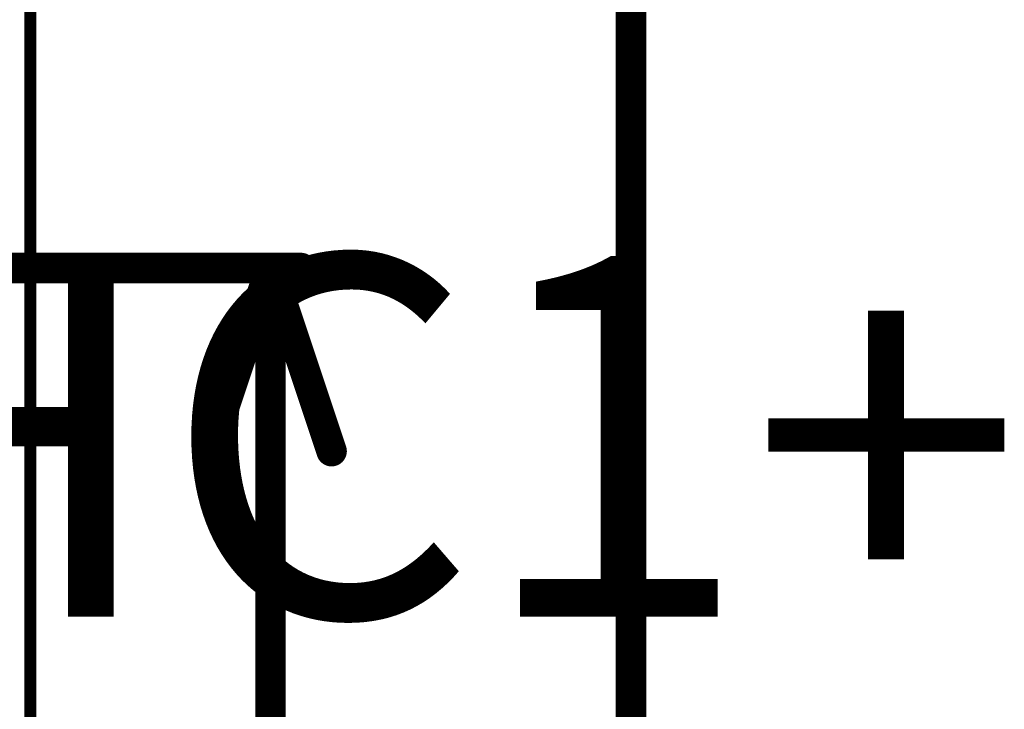
# Model space of a CAD drawing. Units: millimetres. Extents: x 13.2 to 88.4, y 26.4 to 93.1.
# Drawn here: x 77.2 to 85.4, y 75.6 to 81.4 of the extents above; entities that cross this region are included whole.
import ezdxf

# ---------------------------------------------------------------- set-up
doc = ezdxf.new("R2010")
doc.units = ezdxf.units.MM
for name, color, linetype in [('KeepOutLayer', 6, 'Continuous'), ('Mechanical1', 6, 'Continuous'), ('Mechanical2', 216, 'Continuous'), ('TopOverlay', 2, 'Continuous')]:
    doc.layers.add(name, color=color, linetype=linetype)

msp = doc.modelspace()

# ---------------------------------------------------------------- linework, layer by layer
at = {"layer": 'KeepOutLayer', "const_width": 0.1}
msp.add_lwpolyline([(77.325, 32), (77.325, 88)], dxfattribs=at)
at = {"layer": 'Mechanical1'}
for points, const_width in [([(77.325, 32), (77.325, 88)], 0.0127), ([(77.325, 75.415), (77.325, 88)], 0.00254)]:
    msp.add_lwpolyline(points, dxfattribs=dict(at, const_width=const_width))
at = {"layer": 'Mechanical2', "const_width": 0.254}
for points in [[(82.325, 63.6151), (82.325, 88)], [(75.729, 79.3), (79.579, 79.3)], [(78.817, 77.776), (79.325, 79.3)], [(79.325, 59.2836), (79.325, 79.3)], [(79.325, 79.3), (79.833, 77.776)]]:
    msp.add_lwpolyline(points, dxfattribs=at)
at = {"layer": 'Mechanical2', "const_width": 0.127}
for points in [[(79.2615, 79.3, 1), (79.3885, 79.3, 1)], [(79.2615, 79.3, 1), (79.3885, 79.3, 1)], [(79.2615, 79.3, 1), (79.3885, 79.3, 1)], [(79.5155, 79.3, 1), (79.6425, 79.3, 1)], [(78.7535, 77.776, 1), (78.8805, 77.776, 1)], [(79.7695, 77.776, 1), (79.8965, 77.776, 1)]]:
    msp.add_lwpolyline(points, format="xyb", close=True, dxfattribs=at)

# ---------------------------------------------------------------- texts
at = {"layer": 'TopOverlay'}
msp.add_text('ODROID-HC1+', height=2.999999, dxfattribs=at).set_placement((58.525, 76.4))

doc.saveas('drawing.dxf')
